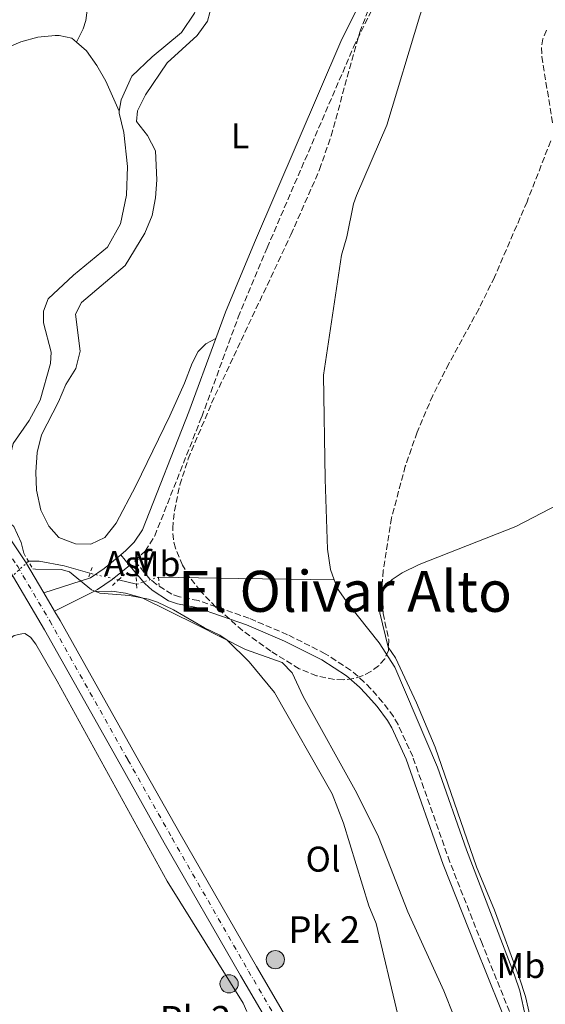
# Model space of a CAD drawing. Units: metres. Extents: x 608698 to 612185, y 4648307 to 4650669.
# Drawn here: x 611246 to 611393, y 4648876 to 4649152 of the extents above; entities that cross this region are included whole.
import ezdxf
from ezdxf.enums import TextEntityAlignment as Align

# ---------------------------------------------------------------- set-up
doc = ezdxf.new("R2010")
doc.units = ezdxf.units.M
doc.header["$MEASUREMENT"] = 0
for name, pattern in [('DGN Style 2', [1.7399219301090239, 1.043953158065414, -0.6959687720436097]), ('DGN Style 3', [2.435890702152634, 1.739921930109024, -0.6959687720436097]), ('DGN Style 4', [2.7856150101045474, 1.391937544087219, -0.6959687720436097, 0.001739921930109024, -0.6959687720436097]), ('DGN Style 5', [1.217945351076317, 0.5219765790327072, -0.6959687720436097])]:
    doc.linetypes.add(name, pattern=pattern)
for name, color, linetype, lineweight in [('Acequia sin especificar', 4, 'Continuous', 0), ('Acequia sin especificar no vista', 4, 'DGN Style 5', 0), ('Asfalto', 7, 'Continuous', 0), ('Camino', 7, 'DGN Style 3', 0), ('Carretera', 9, 'Continuous', 0), ('Cauce permanente (área) no visto', 142, 'DGN Style 5', 0), ('Curva de nivel intermedia', 30, 'Continuous', 0), ('Eje de carretera', 7, 'DGN Style 4', 0), ('Etiqueta de uso rústico', 92, 'Continuous', 0), ('Hito kilométrico (PK) carretera', 7, 'Continuous', 0), ('Lago-laguna', 142, 'Continuous', 13), ('Línea blanca (vial)', 7, 'Continuous', 13), ('Línea de asfalto', 7, 'Continuous', 13), ('Línea de cambio de uso (parcela vista)', 92, 'Continuous', 0), ('Línea de máximo embalsamiento', 142, 'Continuous', 0), ('Margen derecho', 7, 'Continuous', 0), ('Máximo embalsamiento', 142, 'Continuous', 0), ('Pontón-alcantarilla (pasos de agua)', 1, 'DGN Style 2', 0), ('Texto de Punto Kilométrico carretera', 7, 'Continuous', 0), ('Texto de Área (paraje) menor', 7, 'Continuous', 0), ('Zona arbolada', 92, 'DGN Style 3', 0)]:
    doc.layers.add(name, color=color, linetype=linetype, lineweight=lineweight)
doc.styles.add('Style-Arial', font='arial.ttf')

# ---------------------------------------------------------------- blocks, each defined once
blk = doc.blocks.new('5HITCA')
at = {"layer": 'Cauce permanente (área) no visto', "linetype": 'Continuous', "lineweight": 0}
h = blk.add_hatch(color=1, dxfattribs=at)
edge = h.paths.add_edge_path()
edge.add_arc((0, 0), 0.2558578010358639, 0, 360)
at = {"layer": 'Cauce permanente (área) no visto', "color": 7, "linetype": 'Continuous', "lineweight": 0}
blk.add_circle((0, 0), 0.2558578010358639, dxfattribs=at)

msp = doc.modelspace()

# ---------------------------------------------------------------- linework, layer by layer
at = {"layer": 'Acequia sin especificar', "color": 4, "linetype": 'Continuous', "lineweight": 0, "extrusion": (0.007424749653319437, -0.001794192942911326, 0.9999708265565896), "elevation": -3434.281617621313, "flags": 128}
msp.add_lwpolyline([(611254.0358419884, 4648996.571100431), (611259.1259986785, 4648995.34109845)], dxfattribs=at)
at = {"layer": 'Acequia sin especificar', "color": 4, "linetype": 'Continuous', "lineweight": 0, "extrusion": (0.01487449368533814, 0.9749918121105458, 0.221742453659644), "elevation": 4541907.147548283, "flags": 128}
msp.add_lwpolyline([(-540296.7749374685, -1032469.16813214), (-540319.2691851043, -1032468.686132898), (-540346.090640797, -1032469.178387442)], dxfattribs=at)
at = {"layer": 'Acequia sin especificar', "color": 4, "linetype": 'Continuous', "lineweight": 0}
for points in [[(611273.8399999999, 4649126.800000001, 367.2799999999988), (611274.3300000001, 4649130.029999999, 367.2799999999988), (611277.3799999999, 4649136.680000001, 367.2799999999988), (611283.04, 4649142.08, 367.2799999999988), (611291.2599999999, 4649148.859999999, 367.2799999999988), (611294.9800000006, 4649154.310000001, 367.2799999999988), (611297.3600000005, 4649160, 367.2200000000012), (611297.0599999996, 4649167.350000001, 367.1600000000035), (611297.4500000002, 4649169.939999999, 367.1000000000058), (611299.4400000004, 4649174.4, 367.1000000000058), (611305.2199999997, 4649178.560000001, 366.4799999999959)], [(611241.4800000006, 4649016.91, 368.9499999999971), (611242.2300000006, 4649025.560000001, 368.0299999999988), (611244.0700000003, 4649033.529999999, 367.8999999999942), (611248.5199999996, 4649039.99, 367.9600000000065), (611251.5999999996, 4649045.689999999, 367.9600000000065), (611254.5, 4649055.949999999, 367.5899999999965), (611254.6900000004, 4649059.17, 367.7200000000012), (611252.5800000001, 4649067.41, 367.4100000000035), (611252.6200000001, 4649070.65, 367.4100000000035), (611253.8799999999, 4649074.100000001, 367.3500000000058), (611260.9500000002, 4649080.77, 366.9100000000035), (611270.5499999998, 4649088.689999999, 366.9700000000012), (611274.1399999997, 4649095.220000001, 367.3500000000058), (611275.8499999996, 4649103.27, 367.3500000000058), (611276.1699999999, 4649111.289999999, 367.4100000000035), (611275.1500000004, 4649120.779999999, 367.4100000000035), (611273.7599999999, 4649126.279999999, 367.2799999999988), (611273.8399999999, 4649126.800000001, 367.2799999999988)], [(611265.6200000001, 4648997.109999999, 367.6499999999942), (611258.4000000004, 4648999.230000001, 367.6499999999942), (611251.3200000003, 4649000.539999999, 367.6499999999942), (611248.3499999996, 4649000.5, 367.6199999999953)]]:
    msp.add_polyline3d(points, dxfattribs=at)
at = {"layer": 'Acequia sin especificar no vista', "color": 4, "linetype": 'DGN Style 5', "lineweight": 0, "extrusion": (0.1862074797854423, 0.1720813950932289, 0.9673235073824694), "elevation": 914181.1140734125, "flags": 128}
msp.add_lwpolyline([(2999440.815618853, -3486316.263280775), (2999440.815618853, -3486324.427501497)], dxfattribs=at)
at = {"layer": 'Acequia sin especificar no vista', "color": 4, "linetype": 'DGN Style 5', "lineweight": 0, "extrusion": (-0.08505824370870473, 0.01977604165416206, 0.9961797043474051), "elevation": 40311.82588902987, "flags": 128}
msp.add_lwpolyline([(-4666645.652026325, -455637.7111743806), (-4666645.652026324, -455645.9560515778)], dxfattribs=at)
at = {"layer": 'Acequia sin especificar no vista', "color": 4, "linetype": 'DGN Style 5', "lineweight": 0, "extrusion": (0.1196624262434659, 0.04014860456283366, 0.9920025167796624), "elevation": 260163.1003605398, "flags": 128}
msp.add_lwpolyline([(4213087.911162676, -2041816.007623538), (4213087.911162675, -2041822.504315004)], dxfattribs=at)
at = {"layer": 'Camino', "color": 7, "linetype": 'DGN Style 3', "lineweight": 0}
msp.add_polyline3d([(611386.0399999976, 4648867.350000003, 368.0899999999965), (611375.5900000003, 4648893.180000001, 367.5000000000002), (611366.5699999991, 4648916.06, 368.0599999999979), (611356.1399999999, 4648945.670000002, 368.0599999999979), (611352.0399999983, 4648954.65, 368.0599999999979), (611350.7300000007, 4648956.91, 367.9700000000011), (611347.7100000009, 4648960.989999999, 367.5299999999988), (611344.3500000016, 4648964.760000002, 367.2200000000013), (611342.5700000002, 4648966.600000001, 367.3999999999942), (611338.739999999, 4648969.940000001, 368.0399999999935), (611331.6199999999, 4648974.550000003, 367.9400000000024), (611321.0599999987, 4648979.890000002, 367.6100000000007), (611310.2199999981, 4648984.510000003, 367.2200000000013), (611296.0100000012, 4648989.440000003, 368.6100000000007), (611290.7299999995, 4648990.510000002, 368.6199999999953), (611288.5500000002, 4648991.230000001, 368.6199999999953), (611284.1700000014, 4648994.030000002, 368.6199999999953), (611282.4200000013, 4648995.5, 368.1399999999995), (611278.199999999, 4649000.550000002, 368.8800000000046), (611281.069999999, 4649003.370000003, 368.7700000000041), (611283.7699999991, 4649007.590000001, 368.8300000000019), (611296.9600000011, 4649041.030000002, 367.7400000000052), (611307.1999999983, 4649068.960000002, 367.4100000000034), (611315.3199999987, 4649088.480000001, 367.3000000000029), (611339.5300000003, 4649144.760000002, 367.6799999999931), (611349.5300000004, 4649165.050000003, 367.6900000000023)], dxfattribs=at)
at = {"layer": 'Carretera', "color": 9, "linetype": 'Continuous', "lineweight": 0}
for points in [[(611083.2000000002, 4649164.609999999, 360.9499999999971), (611129.1299999986, 4649121.989999998, 362.9900000000052), (611140.2500000009, 4649111.53, 364.5399999999936), (611175.1800000002, 4649078.930000001, 366.3300000000018), (611191.6099999987, 4649064.609999999, 367.320000000007), (611207.8700000017, 4649048.559999999, 367.570000000007), (611223.8900000014, 4649032.3, 368.7400000000052), (611230.1299999999, 4649025.010000001, 369.179999999993), (611239.4699999985, 4649012.179999999, 369.8000000000029), (611247.5100000027, 4649000.34, 370.4199999999983), (611252.6299999991, 4648991.659999999, 370.320000000007), (611255.7100000014, 4648986.440000001, 370.2599999999948), (611255.7800000008, 4648986.319999999, 370.2599999999948), (611257.2499999992, 4648983.820000002, 370.2299999999959), (611278.4699999979, 4648946.010000003, 370.2899999999936), (611290.8799999999, 4648924.010000002, 370.7899999999936), (611312.2800000015, 4648886.760000003, 371.1600000000035), (611336.1499999989, 4648845.920000002, 370.0299999999988)], [(611331.7600000012, 4648843.350000001, 371.1999999999971), (611307.8799999983, 4648884.21, 371.1999999999971), (611286.4600000008, 4648921.5, 370.8300000000018), (611274.0399999999, 4648943.510000002, 370.3399999999965), (611252.8500000027, 4648981.280000002, 370.2700000000041), (611243.2100000001, 4648997.609999999, 370.4600000000065), (611242.649999999, 4648998.430000001, 370.4199999999983), (611235.3099999987, 4649009.250000001, 369.8399999999965), (611226.1299999988, 4649021.859999999, 369.2200000000012), (611220.1400000007, 4649028.859999999, 368.7899999999936), (611209.2600000021, 4649039.91, 367.4400000000023), (611207.2300000003, 4649041.96, 367.2899999999936), (611206.98, 4649042.210000001, 367.820000000007), (611204.2699999987, 4649044.960000002, 367.6100000000006), (611188.1499999987, 4649060.88, 367.3699999999953), (611171.7800000004, 4649075.149999999, 366.3800000000047), (611164.829999999, 4649081.629999998, 365.4700000000012), (611163.3999999984, 4649082.969999999, 365.4700000000012), (611136.7800000019, 4649107.819999999, 364.5800000000018), (611125.6599999998, 4649118.27, 363.0399999999936), (611079.7499999991, 4649160.88, 360.9900000000052)]]:
    msp.add_polyline3d(points, dxfattribs=at)
at = {"layer": 'Curva de nivel intermedia', "color": 30, "linetype": 'Continuous', "lineweight": 0, "elevation": 370.0000000000001, "flags": 128}
for points in [[(611242.2000000015, 4648995.76), (611239.8500000001, 4648996.890000001), (611237.7600000001, 4648998.429999999), (611236.0300000003, 4649000.23), (611229.7800000006, 4649008.429999999), (611224.500000001, 4649013.689999998), (611224.2300000007, 4649016.180000001), (611225.0800000001, 4649018.25), (611226.2100000011, 4649018.560000001), (611228.1399999999, 4649018.16), (611232.6500000006, 4649015.81), (611240.04, 4649013.21), (611242.3300000011, 4649011.890000001), (611244.230000001, 4649010.239999999), (611246.2699999996, 4649005.749999999), (611247.0200000005, 4649002.77)], [(611249.62, 4648998.34), (611250.350000001, 4648998.300000001), (611257.4900000001, 4648998.220000001), (611259.8799999995, 4648997.480000001), (611266.0500000009, 4648992.51), (611268.3799999999, 4648991.58), (611276.6900000003, 4648990.88), (611282.0000000012, 4648989.880000001), (611284.5600000004, 4648989.019999999), (611289.0500000009, 4648986.84), (611297.7500000002, 4648981.81), (611302.0700000008, 4648979.789999999), (611304.1100000015, 4648978.359999998), (611310.3000000007, 4648972.220000001), (611317.4000000019, 4648963.640000001), (611333.5399999999, 4648935.249999999), (611336.7499999997, 4648927.029999998), (611343.8200000017, 4648903.810000001), (611345.8600000002, 4648898.789999999), (611351.930000001, 4648873.199999998)]]:
    msp.add_lwpolyline(points, dxfattribs=at)
at = {"layer": 'Eje de carretera', "color": 7, "linetype": 'DGN Style 4', "lineweight": 0}
msp.add_polyline3d([(611081.4800000008, 4649162.739999998, 360.9700000000014), (611127.3999999982, 4649120.13, 363.0099999999948), (611138.5100000014, 4649109.670000004, 364.5599999999978), (611169.2899999977, 4649080.949999999, 366.0099999999947), (611173.4800000008, 4649077.04, 366.3500000000059), (611189.8799999983, 4649062.739999999, 367.3399999999965), (611206.0699999998, 4649046.760000002, 367.5899999999966), (611207.4299999988, 4649045.390000002, 367.6900000000023), (611222.010000001, 4649030.580000003, 368.7700000000041), (611228.1299999988, 4649023.430000002, 369.1999999999972), (611237.3899999993, 4649010.720000001, 369.820000000007), (611245.0799999982, 4648999.380000001, 370.4199999999982), (611245.3599999998, 4648998.980000001, 370.4400000000023), (611254.3099999973, 4648983.800000002, 370.2700000000042), (611276.2600000012, 4648944.760000002, 370.3099999999977), (611288.6700000009, 4648922.760000004, 370.8099999999978), (611310.0799999973, 4648885.480000001, 371.1799999999931), (611333.949999999, 4648844.63, 370.6199999999955)], dxfattribs=at)
at = {"layer": 'Lago-laguna', "color": 142, "linetype": 'Continuous', "lineweight": 13, "flags": 128}
for points, elevation in [([(611390.3799999999, 4648866.83), (611387.7599999999, 4648878.350000001), (611386.0899999999, 4648883.49), (611379.0599999996, 4648902.57), (611374, 4648914.74), (611362.4000000004, 4648948.32), (611357.2300000006, 4648960.779999999), (611351.3499999996, 4648973.369999999), (611349.2599999999, 4648976.380000001), (611346.8899999997, 4648986.039999999), (611346.8600000005, 4648988.539999999), (611347.4199999999, 4648991.17), (611348.5199999996, 4648993.41), (611350.4100000003, 4648995.350000001), (611353.1699999999, 4648997.26), (611357.9500000002, 4648999.560000001), (611385.0599999996, 4649010.230000001), (611397.0999999996, 4649016.560000001)], 367.089999999997), ([(611397.0999999996, 4649016.560000001), (611385.0599999996, 4649010.230000001), (611357.9500000002, 4648999.560000001), (611353.1699999999, 4648997.26), (611350.4100000003, 4648995.350000001), (611348.5199999996, 4648993.41), (611347.4199999999, 4648991.17), (611346.8600000005, 4648988.539999999), (611346.8899999997, 4648986.039999999), (611349.2599999999, 4648976.380000001), (611351.3499999996, 4648973.369999999), (611357.2300000006, 4648960.779999999), (611362.4000000004, 4648948.32), (611374, 4648914.74), (611379.0599999996, 4648902.57), (611386.0899999999, 4648883.49), (611387.7599999999, 4648878.350000001), (611390.3799999999, 4648866.83)], 367.0899999999961)]:
    msp.add_lwpolyline(points, dxfattribs=dict(at, elevation=elevation))
at = {"layer": 'Línea blanca (vial)', "color": 7, "linetype": 'Continuous', "lineweight": 13, "extrusion": (0.005030405655565011, -0.008525557628201336, 0.9999510037427177), "elevation": -36190.09576772041, "flags": 128}
msp.add_lwpolyline([(611243.0325932468, 4648852.073538466), (611246.1128561117, 4648846.853348748)], dxfattribs=at)
at = {"layer": 'Línea blanca (vial)', "color": 7, "linetype": 'Continuous', "lineweight": 13}
for points in [[(611046.6299999976, 4649198.280000003, 359.7899999999936), (611046.7500000006, 4649198.170000004, 359.800000000003), (611058.9300000002, 4649187.04, 360.5200000000042), (611063.2499999984, 4649183.039999999, 360.5899999999966), (611083.1999999996, 4649164.609999999, 360.949999999997), (611129.1299999983, 4649121.989999999, 362.9900000000054), (611140.2500000005, 4649111.530000002, 364.5399999999935), (611175.1799999997, 4649078.930000001, 366.3300000000019), (611191.6099999981, 4649064.61, 367.3200000000069), (611207.8700000013, 4649048.559999999, 367.5700000000071), (611223.890000001, 4649032.300000001, 368.7400000000052), (611230.1299999993, 4649025.010000002, 369.179999999993), (611239.4699999979, 4649012.180000001, 369.800000000003), (611247.5100000022, 4649000.34, 370.4199999999982), (611252.6299999986, 4648991.66, 370.3200000000071)], [(611209.2600000016, 4649039.910000001, 367.979999999996), (611220.1400000004, 4649028.86, 368.7899999999936), (611226.1299999983, 4649021.859999999, 369.2200000000012), (611235.3099999982, 4649009.250000001, 369.8399999999965), (611242.6499999985, 4648998.430000001, 370.4199999999982), (611243.2099999995, 4648997.61, 370.4600000000065), (611252.8500000021, 4648981.280000002, 370.2700000000042), (611274.0399999993, 4648943.510000003, 370.3399999999966), (611286.4600000003, 4648921.5, 370.8300000000019), (611307.8799999978, 4648884.210000001, 371.1999999999972), (611331.7600000007, 4648843.350000001, 371.1999999999972), (611346.8299999981, 4648817.690000001, 370.4600000000065), (611367.2899999989, 4648782.870000003, 370.570000000007), (611382.0299999999, 4648757.800000003, 371.1900000000023), (611387.0100000021, 4648747.120000003, 370.5099999999947), (611393.4299999994, 4648731.800000001, 370.1999999999972), (611401.1400000007, 4648710.330000004, 369.8300000000019), (611408.4499999997, 4648687.739999998, 369.5200000000042), (611417.0500000007, 4648656.550000001, 369.5200000000042), (611419.0500000013, 4648651.050000003, 369.3399999999966)], [(611255.7100000009, 4648986.440000001, 370.2599999999948), (611255.7800000003, 4648986.32, 370.2599999999948), (611257.2499999988, 4648983.820000002, 370.2299999999959), (611278.4699999974, 4648946.010000004, 370.2899999999937), (611290.8799999993, 4648924.010000003, 370.7899999999935), (611312.2800000011, 4648886.760000004, 371.1600000000036), (611336.1499999984, 4648845.920000002, 371.1600000000036)]]:
    msp.add_polyline3d(points, dxfattribs=at)
at = {"layer": 'Línea de asfalto', "color": 7, "linetype": 'Continuous', "lineweight": 13, "elevation": 368.8800000000046, "flags": 128}
msp.add_lwpolyline([(611276.7199999995, 4648999.330000004), (611274.2499999995, 4649002.309999999)], dxfattribs=at)
at = {"layer": 'Línea de asfalto', "color": 7, "linetype": 'Continuous', "lineweight": 13, "extrusion": (0.06985774643453241, 0.03527721194695534, 0.9969330035565771), "elevation": 207073.3507921384, "flags": 128}
msp.add_lwpolyline([(3874333.47820939, -2633129.189086933), (3874333.47820939, -2633141.583710764)], dxfattribs=at)
at = {"layer": 'Línea de asfalto', "color": 7, "linetype": 'Continuous', "lineweight": 13}
for points in [[(611252.6299999986, 4648991.66, 370.3200000000071), (611265.7800000004, 4648995.850000001, 369.1999999999972), (611269.5500000013, 4648998.450000001, 369.0399999999935), (611274.2499999995, 4649002.309999999, 368.8800000000046)], [(611266.7399999971, 4648992.010000002, 369.2899999999937), (611267.7699999998, 4648992.530000002, 369.1999999999972), (611271.8700000013, 4648995.359999999, 369.0399999999935), (611276.7199999995, 4648999.330000004, 368.8800000000046)]]:
    msp.add_polyline3d(points, dxfattribs=at)
at = {"layer": 'Línea de cambio de uso (parcela vista)', "color": 92, "linetype": 'Continuous', "lineweight": 0}
for points in [[(611264.4199999999, 4649190.82, 367.2200000000012), (611266.75, 4649180.42, 368.2200000000012), (611266.9299999997, 4649175.42, 368.1999999999971), (611266.5700000003, 4649168.92, 368.6499999999942), (611264.4299999997, 4649152.27, 368.7899999999936), (611263.7199999997, 4649149.949999999, 368.3999999999942), (611261.8200000003, 4649146.199999999, 367.1300000000047)], [(611300.9100000003, 4649063.01, 367.4900000000052), (611298.1100000005, 4649061.550000001, 367.3399999999965), (611295.9500000002, 4649059.380000001, 367.3000000000029), (611294.2699999996, 4649056.060000001, 367.25), (611292.1500000004, 4649050.439999999, 367.3000000000029), (611288.0099999999, 4649041.34, 367.2700000000041), (611278.5199999996, 4649021.630000001, 367.2100000000065), (611272.9199999999, 4649011.16, 367.1999999999971), (611269.8099999996, 4649007.180000001, 367.1999999999971), (611265.8700000001, 4649005.279999999, 367.1999999999971), (611261.5700000003, 4649005.350000001, 367.1999999999971), (611256.9199999999, 4649007.17, 367.1999999999971), (611254.0499999998, 4649010.359999999, 367.1999999999971), (611251.8499999996, 4649014.850000001, 367.1999999999971), (611250.6299999999, 4649020.49, 367.1999999999971), (611250.4100000003, 4649025.480000001, 367.1499999999942), (611250.8300000001, 4649031.060000001, 367.1000000000058), (611251.9800000006, 4649035.930000001, 367.0500000000029), (611256.7800000003, 4649045.27, 367.0500000000029), (611258.8799999999, 4649050.060000001, 367.0500000000029), (611261.6699999999, 4649054.609999999, 367.0500000000029), (611262.8899999997, 4649059.480000001, 367), (611261.5499999998, 4649069.84, 367), (611263.2800000003, 4649073.130000001, 367), (611275.5199999996, 4649083.480000001, 367), (611281.0199999996, 4649092.550000001, 367), (611283.0999999996, 4649097.57, 367), (611284, 4649102.51, 367), (611284.3600000005, 4649107.5, 367.0500000000029), (611283.9800000006, 4649115.65, 367.1000000000058), (611281.79, 4649119.980000001, 367.1000000000058), (611278.6399999997, 4649123.91, 367.1000000000058), (611278.9800000006, 4649126.9, 367.1000000000058), (611281.2000000002, 4649131.380000001, 367.1000000000058), (611287.2999999998, 4649140.369999999, 367.0500000000029), (611295.6500000004, 4649148.029999999, 367.1000000000058), (611298.5800000001, 4649152.08, 367.1499999999942), (611299.8499999996, 4649156.960000001, 367.1999999999971)], [(611261.8200000003, 4649146.199999999, 367.1300000000047), (611260.5099999999, 4649147.33, 367.1300000000047), (611257, 4649148.08, 367.179999999993), (611255.8600000005, 4649148.050000001, 367.179999999993), (611251.0099999999, 4649147.560000001, 367.179999999993), (611246.1900000004, 4649146.230000001, 367.1499999999942), (611236.9900000002, 4649142.369999999, 367.1300000000047), (611219.1600000003, 4649133.289999999, 367.2700000000041), (611208.54, 4649126.49, 367.5099999999948), (611201.3399999999, 4649122.439999999, 366.9799999999959)], [(611273.8399999999, 4649126.800000001, 367.2799999999988), (611270.0199999996, 4649135.189999999, 367.3800000000047), (611267.54, 4649139.59, 367.179999999993), (611264.6399999997, 4649143.76, 367.1300000000047), (611261.8200000003, 4649146.199999999, 367.1300000000047)], [(611266.7400000002, 4648992.01, 368.9400000000023), (611271.7699999996, 4648992.07, 368.8899999999995), (611275.6100000005, 4648991.539999999, 368.5399999999936), (611280.2599999999, 4648990.26, 368.4400000000023), (611295.8200000003, 4648982.539999999, 367.6000000000058), (611309.2199999997, 4648975.75, 367.5500000000029), (611319.5499999998, 4648972.119999999, 367.4499999999971), (611322.3600000005, 4648969.210000001, 367.3600000000006), (611325.3899999997, 4648962.51, 367.3999999999942), (611340.4699999997, 4648935.430000001, 367.8500000000058), (611346.5700000003, 4648923.140000001, 367.8999999999942), (611354.8200000003, 4648902.109999999, 367.5500000000029), (611364.9199999999, 4648879.939999999, 367.0599999999977), (611367.7300000006, 4648872.619999999, 367.0599999999977)], [(611247.3600000005, 4648980.180000001, 370.9700000000012), (611246.4900000002, 4648980.17, 370.8800000000047), (611244.3200000003, 4648979.699999999, 370.9700000000012), (611242.1699999999, 4648977.930000001, 370.7899999999936), (611240.5199999996, 4648973.210000001, 370.8800000000047), (611236.2300000006, 4648953.59, 371.3699999999953), (611232.2999999998, 4648939.970000001, 371.0599999999977), (611231.4699999997, 4648936.91, 371.1499999999942), (611226.5700000003, 4648921.859999999, 371.1600000000035), (611223.5999999996, 4648910.710000001, 371.4199999999983), (611221.3399999999, 4648903.560000001, 371.6199999999953), (611220.2699999996, 4648900.67, 371.6999999999971), (611215.7300000006, 4648892.67, 371.9900000000052), (611214.79, 4648889.279999999, 372.1499999999942), (611215.4900000002, 4648881.82, 372.0599999999977), (611221.5599999996, 4648850.730000001, 372.5)], [(611309.6399999997, 4648874.17, 371.9400000000023), (611308.5999999996, 4648876.460000001, 371.9700000000012), (611287.2800000003, 4648910.710000001, 372.179999999993), (611256.3700000001, 4648966.869999999, 371.1199999999953), (611250.4400000004, 4648977.189999999, 370.9700000000012), (611248.9000000004, 4648979.210000001, 370.9700000000012), (611247.3600000005, 4648980.180000001, 370.9700000000012)]]:
    msp.add_polyline3d(points, dxfattribs=at)
at = {"layer": 'Línea de máximo embalsamiento', "color": 142, "linetype": 'Continuous', "lineweight": 0}
for points in [[(611403.0599999996, 4649207.5, 367.5), (611391.7999999998, 4649195.609999999, 367.5), (611386.0999999996, 4649190.720000001, 367.5), (611381.5599999996, 4649187.380000001, 367.5), (611378.4500000002, 4649185.77, 367.5), (611376.4199999999, 4649184.310000001, 367.5), (611370.29, 4649179.09, 367.5), (611368.4699999997, 4649176.930000001, 367.5), (611364.2999999998, 4649170.029999999, 367.5), (611362.0499999998, 4649165.15, 367.5), (611358.1299999999, 4649153.560000001, 367.5), (611348.9199999999, 4649122.859999999, 367.5), (611340.3499999996, 4649103.15, 367.5), (611339.5800000001, 4649100.77, 367.5), (611337.6799999997, 4649091.57, 367.5), (611336.1799999997, 4649086.42, 367.5), (611331.1200000001, 4649052.730000001, 367.5), (611331.5499999998, 4649023.539999999, 367.5), (611332.2699999996, 4649003.890000001, 367.5), (611333.0700000003, 4648998.199999999, 367.5), (611334.1299999999, 4648995.32, 367.5)], [(611334.1299999999, 4648995.32, 367.5), (611334.3300000001, 4648994.77, 367.5), (611335, 4648992.960000001, 367.0899999999965), (611338.0499999998, 4648988.59, 367.0899999999965), (611346.7400000002, 4648977.640000001, 367.0899999999965), (611351.1600000003, 4648970.779999999, 367.0899999999965), (611363.0899999999, 4648942.66, 367.5), (611371.1900000004, 4648919.550000001, 367.5), (611384.7100000001, 4648884.350000001, 367.5), (611386.1799999997, 4648879.970000001, 367.5), (611387.7800000003, 4648872.640000001, 367.5)]]:
    msp.add_polyline3d(points, dxfattribs=at)
at = {"layer": 'Margen derecho', "color": 7, "linetype": 'Continuous', "lineweight": 0}
for points in [[(611300.9100000008, 4649063.010000002, 367.4900000000054), (611303.6000000018, 4649070.360000002, 367.4100000000034), (611311.7600000004, 4649089.980000001, 367.3000000000029), (611336.0199999987, 4649146.38, 367.6799999999931), (611346.0900000005, 4649166.809999999, 367.6900000000023), (611349.1599999993, 4649172.570000002, 367.4700000000012), (611349.6199999999, 4649173.199999999, 367.4600000000063)], [(611274.2499999995, 4649002.309999999, 368.8800000000046), (611275.6599999999, 4649003.469999999, 368.8300000000019), (611278.0499999993, 4649005.809999999, 368.7700000000041), (611280.3099999991, 4649009.350000001, 368.8300000000019), (611293.3500000014, 4649042.399999999, 367.7400000000052), (611300.9100000008, 4649063.010000002, 367.4900000000054)], [(611384.16, 4648866.66, 368.0899999999965), (611373.7399999974, 4648892.440000003, 367.5000000000002), (611364.6900000017, 4648915.36, 368.0599999999979), (611354.2800000003, 4648944.920000004, 368.0599999999979), (611350.2600000014, 4648953.730000001, 368.0599999999979), (611349.0599999988, 4648955.800000002, 367.9700000000011), (611346.1499999987, 4648959.730000001, 367.5299999999988), (611342.8799999985, 4648963.390000002, 367.2200000000013), (611341.1900000009, 4648965.149999999, 367.3999999999942), (611337.5399999986, 4648968.340000001, 368.0399999999935), (611330.6299999974, 4648972.82, 367.9400000000024), (611320.2199999982, 4648978.07, 367.6100000000007), (611309.5000000006, 4648982.640000002, 367.2200000000013), (611295.4799999993, 4648987.510000002, 368.6100000000007), (611290.2100000009, 4648988.570000002, 368.6199999999953), (611287.6799999987, 4648989.420000004, 368.6199999999953), (611283.1000000008, 4648992.34, 368.6199999999953), (611280.9899999986, 4648994.220000001, 368.1399999999995), (611276.7199999995, 4648999.330000004, 368.8800000000046)]]:
    msp.add_polyline3d(points, dxfattribs=at)
at = {"layer": 'Máximo embalsamiento', "color": 142, "linetype": 'Continuous', "lineweight": 0, "elevation": 365.6699999999992, "flags": 128}
msp.add_lwpolyline([(611387.7800000003, 4648872.640000001), (611386.1799999997, 4648879.970000001), (611384.7100000001, 4648884.350000001), (611371.1900000004, 4648919.550000001), (611363.0899999999, 4648942.66), (611351.1600000003, 4648970.779999999), (611346.7400000002, 4648977.640000001), (611338.0499999998, 4648988.59), (611335, 4648992.960000001), (611334.3300000001, 4648994.77), (611334.1299999999, 4648995.32), (611333.0700000003, 4648998.199999999), (611332.2699999996, 4649003.890000001), (611331.5499999998, 4649023.539999999), (611331.1200000001, 4649052.730000001), (611336.1799999997, 4649086.42), (611337.6799999997, 4649091.57), (611339.5800000001, 4649100.77), (611340.3499999996, 4649103.15), (611348.9199999999, 4649122.859999999), (611358.1299999999, 4649153.560000001)], dxfattribs=at)
at = {"layer": 'Pontón-alcantarilla (pasos de agua)', "color": 1, "linetype": 'DGN Style 2', "lineweight": 0, "extrusion": (-0.004926827149878106, 0.008394555486691437, 0.9999526277841447), "elevation": 36384.19579735886, "flags": 128}
msp.add_lwpolyline([(611241.4209248008, 4648861.143014739), (611244.0211395933, 4648856.712858644)], dxfattribs=at)
at = {"layer": 'Pontón-alcantarilla (pasos de agua)', "color": 1, "linetype": 'DGN Style 2', "lineweight": 0, "extrusion": (0.01099149588260399, 0.03009820836237063, 0.9994865106001373), "elevation": 147013.6936107609, "flags": 128}
msp.add_lwpolyline([(1020567.646141943, -4574239.222609), (1020567.646141943, -4574236.101743736)], dxfattribs=at)
at = {"layer": 'Pontón-alcantarilla (pasos de agua)', "color": 1, "linetype": 'DGN Style 2', "lineweight": 0, "flags": 128}
for points, elevation in [([(611273.6200000001, 4648995.25), (611275.29, 4648996.74)], 368.3699999999953), ([(611271.9199999999, 4648993.730000001), (611273.6200000001, 4648995.25)], 368.3699999999953), ([(611284.8200000003, 4648996.07), (611285.0199999996, 4648993.699999999)], 367.679999999993)]:
    msp.add_lwpolyline(points, dxfattribs=dict(at, elevation=elevation))
at = {"layer": 'Pontón-alcantarilla (pasos de agua)', "color": 1, "linetype": 'DGN Style 2', "lineweight": 0, "extrusion": (-0.0007251256001142875, 0.01015175843024928, 0.9999482066555438), "elevation": 47121.17128257939, "flags": 128}
msp.add_lwpolyline([(611278.676832227, 4648757.169695585), (611278.8168466932, 4648755.209594578)], dxfattribs=at)
at = {"layer": 'Pontón-alcantarilla (pasos de agua)', "color": 1, "linetype": 'DGN Style 2', "lineweight": 0, "extrusion": (-0.0008637873762459256, 0.01149501663921501, 0.9999335570245821), "elevation": 53281.20426631611, "flags": 128}
msp.add_lwpolyline([(611278.8006648722, 4648688.690003978), (611278.9306821002, 4648686.95988967)], dxfattribs=at)
at = {"layer": 'Zona arbolada', "color": 92, "linetype": 'DGN Style 3', "lineweight": 0}
for points in [[(611394.8499999996, 4649118.439999999, 381.8999999999942), (611388.2199999997, 4649101.4, 381.929999999993), (611379.0800000001, 4649080.210000001, 382.1699999999983), (611374.6600000003, 4649071.279999999, 382.4700000000012), (611366.29, 4649055.99, 383.3600000000006), (611361.7599999999, 4649047, 383.7799999999988), (611357.4000000004, 4649036.689999999, 384.0500000000029), (611354.0599999996, 4649027.189999999, 384.2400000000052), (611350.2100000001, 4649012.66, 384.3899999999995), (611347.8600000005, 4648997.859999999, 384.3699999999953), (611347.5800000001, 4648993.779999999, 384.3000000000029), (611347.8600000005, 4648985.84, 384.0800000000018), (611349.4400000004, 4648978.41, 384.0800000000018), (611349.3200000003, 4648975.430000001, 384.0800000000018), (611348.29, 4648973.119999999, 384.0800000000018), (611346.5700000003, 4648971.140000001, 384.0800000000018), (611344.3899999997, 4648969.52, 384.0800000000018), (611341.9699999997, 4648968.32, 384.0800000000018), (611339.5199999996, 4648967.560000001, 384.0800000000018), (611336.6200000001, 4648967.210000001, 384.0800000000018), (611334.1699999999, 4648967.310000001, 384.0800000000018), (611329.1900000004, 4648968.350000001, 384.0800000000018), (611324.3200000003, 4648970.33, 384.0800000000018), (611316.3899999997, 4648975.220000001, 384.0800000000018), (611308.3799999999, 4648981.08, 384.0800000000018), (611300.9199999999, 4648987.630000001, 384.0800000000018), (611296.5300000003, 4648992.189999999, 384.0500000000029), (611293.5300000003, 4648996.060000001, 383.8999999999942), (611291.5800000001, 4648999.359999999, 383.8099999999977), (611289.5700000003, 4649004.180000001, 383.820000000007), (611289, 4649006.59, 383.8399999999965), (611288.8200000003, 4649009.75, 383.8099999999977), (611289.3099999996, 4649014.619999999, 383.6499999999942), (611290.8099999996, 4649021.939999999, 383.3300000000018), (611293.1600000003, 4649029.220000001, 383.0299999999988), (611299.7400000002, 4649044.859999999, 382.5599999999977), (611321.9800000006, 4649092.15, 381.3000000000029), (611330.04, 4649110.460000001, 381.0599999999977), (611333.25, 4649119.91, 381.0200000000041), (611341.2699999996, 4649148.960000001, 381.0899999999965), (611344.8499999996, 4649158.32, 381.1000000000058)], [(611336.6200000001, 4648967.210000001, 384.0800000000018), (611334.1699999999, 4648967.310000001, 384.0800000000018), (611329.1900000004, 4648968.350000001, 384.0800000000018), (611324.3200000003, 4648970.33, 384.0800000000018), (611316.3899999997, 4648975.220000001, 384.0800000000018), (611308.3799999999, 4648981.08, 384.0800000000018), (611300.9199999999, 4648987.630000001, 384.0800000000018), (611296.5300000003, 4648992.189999999, 384.0500000000029), (611293.5300000003, 4648996.060000001, 383.8999999999942), (611291.5800000001, 4648999.359999999, 383.8099999999977), (611289.5700000003, 4649004.180000001, 383.820000000007), (611289, 4649006.59, 383.8399999999965), (611288.8200000003, 4649009.75, 383.8099999999977), (611289.3099999996, 4649014.619999999, 383.6499999999942), (611290.8099999996, 4649021.939999999, 383.3300000000018), (611293.1600000003, 4649029.220000001, 383.0299999999988), (611299.7400000002, 4649044.859999999, 382.5599999999977), (611321.9800000006, 4649092.15, 381.3000000000029), (611330.04, 4649110.460000001, 381.0599999999977), (611333.25, 4649119.91, 381.0200000000041), (611341.2699999996, 4649148.960000001, 381.0899999999965), (611344.8499999996, 4649158.32, 381.1000000000058)], [(611393.7000000002, 4649149.539999999, 381.3500000000058), (611392.6200000001, 4649147.130000001, 381.4900000000052), (611392.2699999996, 4649144.640000001, 381.6900000000023), (611392.3600000005, 4649142.119999999, 381.8500000000058), (611395.3899999997, 4649123.480000001, 381.8999999999942)], [(611393.7000000002, 4649149.539999999, 381.3500000000058), (611392.6200000001, 4649147.130000001, 381.4900000000052), (611392.2699999996, 4649144.640000001, 381.6900000000023), (611392.3600000005, 4649142.119999999, 381.8500000000058), (611395.3899999997, 4649123.480000001, 381.8999999999942)], [(611394.8499999996, 4649118.439999999, 381.8999999999942), (611388.2199999997, 4649101.4, 381.929999999993), (611379.0800000001, 4649080.210000001, 382.1699999999983), (611374.6600000003, 4649071.279999999, 382.4700000000012), (611366.29, 4649055.99, 383.3600000000006), (611361.7599999999, 4649047, 383.7799999999988), (611357.4000000004, 4649036.689999999, 384.0500000000029), (611354.0599999996, 4649027.189999999, 384.2400000000052), (611350.2100000001, 4649012.66, 384.3899999999995), (611347.8600000005, 4648997.859999999, 384.3699999999953), (611347.5800000001, 4648993.779999999, 384.3000000000029), (611347.8600000005, 4648985.84, 384.0800000000018), (611349.4400000004, 4648978.41, 384.0800000000018), (611349.3200000003, 4648975.430000001, 384.0800000000018), (611348.29, 4648973.119999999, 384.0800000000018), (611346.5700000003, 4648971.140000001, 384.0800000000018), (611344.3899999997, 4648969.52, 384.0800000000018), (611341.9699999997, 4648968.32, 384.0800000000018), (611339.5199999996, 4648967.560000001, 384.0800000000018), (611336.6200000001, 4648967.210000001, 384.0800000000018)]]:
    msp.add_polyline3d(points, dxfattribs=at)

# ---------------------------------------------------------------- block references
at = {"layer": 'Hito kilométrico (PK) carretera', "color": 7, "linetype": 'Continuous', "lineweight": 0, "xscale": 10, "yscale": 10, "zscale": 10}
for p in [(611317.6200000015, 4648888.680000001, 370.9700000000012), (611304.6399999995, 4648881.899999999, 372.0099999999948)]:
    msp.add_blockref('5HITCA', p, dxfattribs=at)

# ---------------------------------------------------------------- texts
at = {"layer": 'Asfalto', "color": 7, "linetype": 'Continuous', "lineweight": 0, "style": 'Style-Arial'}
msp.add_text('Asf', height=7.000000000000002, dxfattribs=at).set_placement((611276.2152763798, 4648999.830010001, 368.9499999999971), align=Align.MIDDLE_CENTER)
at = {"layer": 'Etiqueta de uso rústico', "color": 92, "linetype": 'Continuous', "lineweight": 0, "style": 'Style-Arial'}
for s, p in [('L', (611307.7314203796, 4649119.900009998, 367.3300000000018)), ('Mb', (611284.1802462421, 4648999.760010001, 368.7100000000065)), ('Ol', (611331.0046334371, 4648916.890009999, 370.3300000000018)), ('Mb', (611386.5002462441, 4648887.03001, 367.5))]:
    msp.add_text(s, height=7.000000000000002, dxfattribs=at).set_placement(p, align=Align.MIDDLE_CENTER)
at = {"layer": 'Texto de Punto Kilométrico carretera', "color": 7, "linetype": 'Continuous', "lineweight": 0, "style": 'Style-Arial'}
for p in [(611321.2899999993, 4648893.350000001, 370.8099999999977), (611285.1599999999, 4648868.159999999, 372.2599999999948)]:
    msp.add_text('Pk 2', height=7.5, dxfattribs=at).set_placement(p)
at = {"layer": 'Texto de Área (paraje) menor', "color": 7, "linetype": 'Continuous', "lineweight": 0, "style": 'Style-Arial'}
msp.add_text('El Olivar Alto', height=11.5, dxfattribs=at).set_placement((611337.1742953855, 4648992.050009999, 368.2200000000012), align=Align.MIDDLE_CENTER)

doc.saveas('drawing.dxf')
